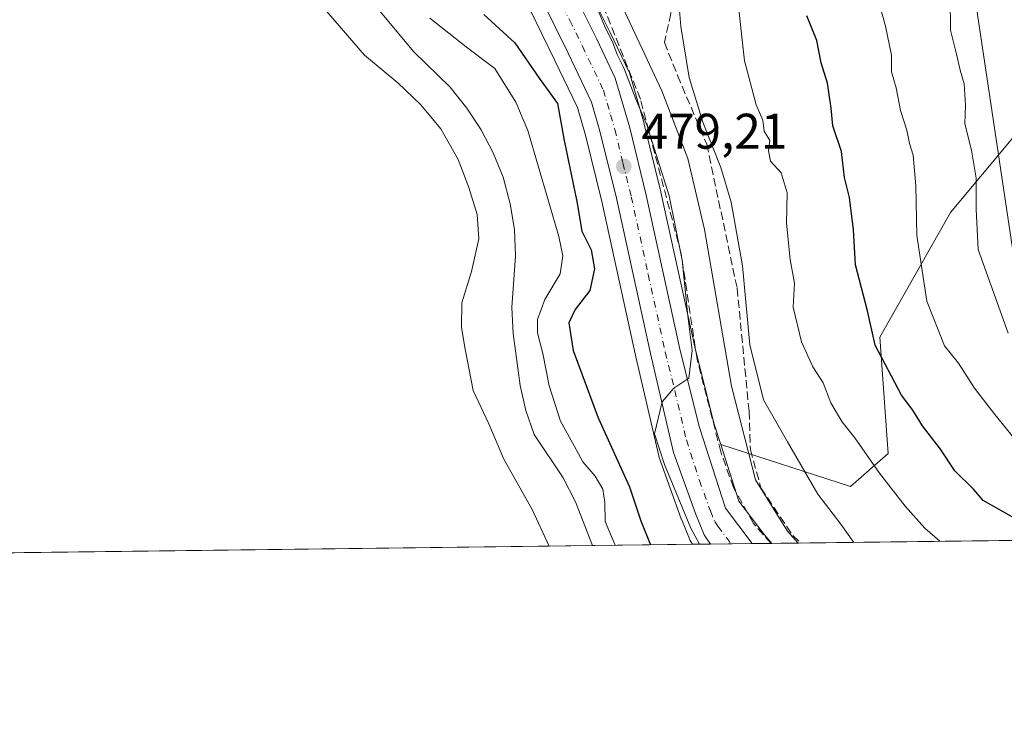
# Model space of a CAD drawing. Units: metres. Extents: x 583571 to 587023, y 4728937 to 4731292.
# Drawn here: x 586451 to 586648, y 4728937 to 4729079 of the extents above; entities that cross this region are included whole.
import ezdxf

# ---------------------------------------------------------------- set-up
doc = ezdxf.new("R2010")
doc.units = ezdxf.units.M
doc.header["$MEASUREMENT"] = 0
doc.linetypes.add('DGN Style 3', pattern=[2.307223458686699, 1.648016756204785, -0.6592067024819142])
doc.linetypes.add('DGN Style 4', pattern=[2.6384748266838614, 1.318413404963828, -0.6592067024819142, 0.001648016756204785, -0.6592067024819142])
for name, color, linetype, lineweight in [('Arbolado forestal CxS', 92, 'Continuous', 0), ('Carretera de calzada única Cxs', 7, 'Continuous', 13), ('Carretera de calzada única eje', 7, 'DGN Style 4', 0), ('Comarca CxS', 21, 'Continuous', 0), ('Comunidad Autónoma CxS', 142, 'Continuous', 0), ('Curva de nivel maestra', 30, 'Continuous', 30), ('Curva de nivel normal', 30, 'Continuous', 0), ('Embalse Cxs', 142, 'Continuous', 13), ('Entidad de ámbito territorial CxS', 92, 'Continuous', 0), ('Matorral CxS', 135, 'Continuous', 0), ('Municipio CxS', 4, 'Continuous', 0), ('Núcleo urbano CxS', 7, 'Continuous', 0), ('Provincia CxS', 1, 'Continuous', 0), ('Punto de cota en terreno', 7, 'Continuous', 0), ('Rótulo de punto de cota en terreno', 7, 'Continuous', 0), ('Suelo desnudo CxS', 253, 'Continuous', 0), ('Talud superficial', 30, 'DGN Style 3', 0), ('Tendido', 6, 'Continuous', 0), ('Vegetación y arbolados urbanos CxS', 151, 'Continuous', 0)]:
    doc.layers.add(name, color=color, linetype=linetype, lineweight=lineweight)
doc.styles.add('Style-Arial', font='txt')

# ---------------------------------------------------------------- blocks, each defined once
blk = doc.blocks.new('*U13')
at = {"layer": 'Embalse Cxs', "color": 142, "linetype": 'Continuous', "lineweight": 13}
blk.add_polyline3d([(586516.3300999999, 4729088.590100001, 465.7707999999984), (586529.7001, 4729072.440099999, 464.7645000000048), (586537.0000999998, 4729065.3301, 464.3221000000049), (586540.3101000004, 4729061.1501, 463.6903000000021), (586543.1601, 4729056.800100001, 463.6386000000057), (586545.5900999998, 4729052.190099999, 464.0831000000035), (586547.5800999999, 4729047.3201, 463.6763000000064), (586549.0201000003, 4729042.030099999, 463.3218000000052), (586549.8300999999, 4729036.9001, 463.1119999999937), (586550.0800999999, 4729031.590100001, 463.0434999999998), (586549.3501000004, 4729021.270099999, 464.3595999999961), (586549.6001000004, 4729016.0601, 465.3717000000034), (586550.9801000003, 4729005.670100001, 465.0093999999954), (586552.1300999997, 4729000.6601, 464.9965999999986), (586553.7701000003, 4728995.8201, 465.3399000000064), (586559.6201, 4728987.1501, 465.4866999999941), (586562.0301000001, 4728982.380100001, 464.9624999999942), (586565.4501999998, 4728973.609999999, 466.1511000000028), (586556.8234000001, 4728973.503500001, 459.8041999999987), (586114.9625000004, 4728968.0557, 458.9152000000031)], dxfattribs=at)
blk = doc.blocks.new('*U14')
at = {"layer": 'Municipio CxS', "color": 4, "linetype": 'Continuous', "lineweight": 0, "flags": 128}
blk.add_lwpolyline([(586988.3893998505, 4730757.110260229), (587003.4286678381, 4729560.723045486), (587010.7400006575, 4728979.099982675), (586343.4993984387, 4728970.873404551), (586343.3670000006, 4728970.982000002), (586117.7189999997, 4729153.306000001), (585557.0700000003, 4729606.315999999)], dxfattribs=at)
blk = doc.blocks.new('*U15')
at = {"layer": 'Entidad de ámbito territorial CxS', "color": 92, "linetype": 'Continuous', "lineweight": 0, "flags": 128}
blk.add_lwpolyline([(587003.4286678381, 4729560.723045486), (587010.7400006575, 4728979.099982675), (586343.4993984387, 4728970.873404551)], dxfattribs=at)
blk = doc.blocks.new('5PATER')
at = {"layer": 'Vegetación y arbolados urbanos CxS', "linetype": 'Continuous', "lineweight": 0}
h = blk.add_hatch(color=51, dxfattribs=at)
edge = h.paths.add_edge_path()
edge.add_ellipse((0, 0), major_axis=(-0.1095731443231308, -0.1110710700762829), ratio=0.9994222409660322, start_angle=0, end_angle=360)

msp = doc.modelspace()

# ---------------------------------------------------------------- linework, layer by layer
at = {"layer": 'Arbolado forestal CxS', "color": 92, "linetype": 'Continuous', "lineweight": 0}
for points in [[(586649.4907000001, 4729055.2259, 512.7195999999967), (586637.0226999996, 4729040.2645, 507.1888000000035), (586622.8920999998, 4729015.329100001, 500.4685000000027), (586624.5538999997, 4728992.055500001, 496.8613000000041), (586617.0733000003, 4728985.406099999, 492.5963999999949), (586591.0881000003, 4728993.8135, 481.2756999999983), (586589.7175000003, 4728998.080700001, 481.0483999999997), (586585.9316999996, 4729013.3529, 480.4303999999975), (586579.1202999996, 4729044.373500001, 479.7618999999977), (586579.1045000004, 4729044.441500001, 479.7639999999956), (586575.8044999996, 4729057.9615, 479.9704999999958), (586575.7714999998, 4729058.084899999, 479.9847000000009), (586572.8914999999, 4729068.024900001, 480.3822999999975), (586572.8290999997, 4729068.2161, 480.3800000000047), (586572.7219000002, 4729068.473099999, 480.358699999997), (586569.0195000004, 4729076.298900001, 480.1717000000062), (586563.7368999999, 4729086.934699999, 480.8488000000071)], [(586563.7368999999, 4729086.934699999, 480.8488000000071), (586569.0195000004, 4729076.298900001, 480.1717000000062), (586572.7219000002, 4729068.473099999, 480.358699999997), (586572.8290999997, 4729068.2161, 480.3800000000047), (586572.8914999999, 4729068.024900001, 480.3822999999975), (586575.7714999998, 4729058.084899999, 479.9847000000009), (586575.8044999996, 4729057.9615, 479.9704999999958), (586579.1045000004, 4729044.441500001, 479.7639999999956), (586579.1202999996, 4729044.373500001, 479.7618999999977), (586585.9316999996, 4729013.3529, 480.4303999999975), (586589.7175000003, 4728998.080700001, 481.0483999999997), (586591.0881000003, 4728993.8135, 481.2756999999983)], [(586591.0881000003, 4728993.8135, 481.2756999999983), (586617.0733000003, 4728985.406099999, 492.5963999999949), (586624.5538999997, 4728992.055500001, 496.8613000000041), (586622.8920999998, 4729015.329100001, 500.4685000000027), (586637.0226999996, 4729040.2645, 507.1888000000035), (586649.4907000001, 4729055.2259, 512.7195999999967), (586656.1990999999, 4729063.1917, 515.6518999999971), (586662.7903000005, 4729071.018300001, 518.7951999999932), (586683.5698999995, 4729068.524700001, 527.2382999999973), (586703.5181, 4729058.549699999, 535.1646999999939), (586720.9732999997, 4729058.549500001, 542.4527999999991), (586747.5713000001, 4729067.692100001, 553.8298000000068), (586770.0137, 4729075.172499999, 561.6015999999945), (586801.5988999996, 4729076.8343, 569.8828999999969), (586834.8469000002, 4729075.171499999, 578.531099999993), (586863.1069, 4729068.5219, 586.3677000000025), (586889.7045, 4729056.053500001, 592.0063999999984), (586911.3151000004, 4729033.610900001, 597.073900000003), (586930.4321, 4729012.830700001, 601.872199999998), (586952.8739, 4728992.0505, 610.7687000000005), (586974.3120999997, 4728978.651000001, 619.3534000000072)]]:
    msp.add_polyline3d(points, dxfattribs=at)
at = {"layer": 'Carretera de calzada única Cxs', "color": 7, "linetype": 'Continuous', "lineweight": 13, "extrusion": (-0.06894924917681666, -0.0008500148457304432, 0.9976198065960377), "elevation": -43984.99015707913, "flags": 128}
msp.add_lwpolyline([(-4721383.588219569, 643346.0667276862), (-4721383.588219568, 643337.7481974164)], dxfattribs=at)
at = {"layer": 'Carretera de calzada única Cxs', "color": 7, "linetype": 'Continuous', "lineweight": 13}
for points in [[(586589.0694000004, 4728973.9011, 480.7280000000028), (586587.7801000001, 4728975.790100001, 480.7508999999991), (586586.0301000001, 4728980.0101, 480.8479999999981), (586581.6401000004, 4728992.2401, 480.2921999999963), (586577.0301000001, 4729012.050100001, 479.7698999999994), (586570.2301000003, 4729043.130100001, 478.9122999999963), (586566.9401000004, 4729056.540100001, 479.063599999994), (586565.2600999996, 4729062.3301, 478.9327000000048), (586560.5800999999, 4729072.1501, 479.1236999999965), (586555.5000999998, 4729082.4301, 479.627999999997), (586535.0500999996, 4729113.690099999, 479.9351000000024), (586530.5000999998, 4729123.190099999, 480.0437999999995), (586528.2600999996, 4729129.110099999, 480.3937000000006), (586525.5100999996, 4729139.2501, 480.4772999999987), (586524.6601, 4729155.300100001, 481.0387999999948), (586524.7500999998, 4729157.720100001, 481.1108999999997), (586526.0100999996, 4729163.540100001, 481.311600000001), (586529.0000999998, 4729173.390100001, 481.7439000000013), (586531.4200999998, 4729179.8101, 481.6410000000033), (586533.8000999996, 4729184.220100001, 481.7290000000066), (586538.3201000001, 4729191.3101, 481.7119999999995), (586542.6700999998, 4729197.420100001, 482.3742000000057), (586547.9200999998, 4729203.5801, 482.4364999999962)], [(586552.8701, 4729199.5101, 483.9118000000017), (586547.7301000003, 4729193.4801, 482.0059999999939), (586543.6201, 4729187.7301, 482.0647999999928), (586540.0301000001, 4729181.340100001, 481.9928999999975), (586538.3201000001, 4729177.690099999, 481.6670000000013), (586536.2801000001, 4729172.2401, 481.4162999999971), (586533.2600999996, 4729162.840100001, 481.2881999999955), (586532.3701, 4729156.9301, 481.0601000000024), (586532.9401000004, 4729140.470100001, 481.0620999999956), (586535.2500999998, 4729131.270099999, 481.1229000000022), (586537.1001000004, 4729126.2601, 480.7001000000019), (586541.3300999999, 4729117.220100001, 480.8175999999949), (586561.0500999996, 4729085.600099999, 479.9562000000006), (586566.3201000001, 4729074.9901, 479.645399999994), (586570.0100999996, 4729067.190099999, 479.9162999999971), (586572.8901000004, 4729057.2501, 479.5734999999986), (586576.1901000004, 4729043.7301, 479.2878000000055), (586583.0100999996, 4729012.670100001, 479.9109999999928), (586586.8300999999, 4728997.2601, 480.3405000000057), (586592.0301000001, 4728981.0701, 480.7988999999943), (586597.3674999997, 4728974.0034, 481.3016000000061)], [(586561.0500999996, 4729085.600099999, 479.9562000000006), (586566.3201000001, 4729074.9901, 479.645399999994), (586570.0100999996, 4729067.190099999, 479.9162999999971), (586572.8901000004, 4729057.2501, 479.5734999999986), (586576.1901000004, 4729043.7301, 479.2878000000055), (586583.0100999996, 4729012.670100001, 479.9109999999928), (586586.8300999999, 4728997.2601, 480.3405000000057), (586592.0301000001, 4728981.0701, 480.7988999999943), (586597.3674999997, 4728974.003500001, 481.3016000000061), (586589.0694000004, 4728973.9011, 480.7280000000028), (586587.7801000001, 4728975.790100001, 480.7508999999991), (586586.0301000001, 4728980.0101, 480.8479999999981), (586581.6401000004, 4728992.2401, 480.2921999999963), (586577.0301000001, 4729012.050100001, 479.7698999999994), (586570.2301000003, 4729043.130100001, 478.9122999999963), (586566.9401000004, 4729056.540100001, 479.063599999994), (586565.2600999996, 4729062.3301, 478.9327000000048), (586560.5800999999, 4729072.1501, 479.1236999999965), (586555.5000999998, 4729082.4301, 479.627999999997)]]:
    msp.add_polyline3d(points, dxfattribs=at)
at = {"layer": 'Carretera de calzada única eje', "color": 7, "linetype": 'DGN Style 4', "lineweight": 0}
msp.add_polyline3d([(586558.2801000001, 4729084.0101, 479.763300000006), (586560.9101, 4729078.710100001, 479.5954000000056), (586563.4401000004, 4729073.5701, 479.5305999999982), (586567.6401000004, 4729064.7601, 479.3846999999951), (586569.0701000001, 4729059.790100001, 479.3494000000064), (586569.9101, 4729056.890100001, 479.2871000000014), (586571.5500999996, 4729050.1801, 479.1462000000029), (586573.2100999998, 4729043.4301, 479.1159999999945), (586576.6001000004, 4729027.890100001, 479.2658999999985), (586580.0100999996, 4729012.350099999, 479.7189000000071), (586581.9200999998, 4729004.6601, 479.8910999999935), (586584.2301000003, 4728994.7501, 480.2544000000053), (586586.8300999999, 4728986.6501, 480.7042999999976), (586589.0301000001, 4728980.540100001, 480.7905000000028), (586589.9101, 4728978.4301, 480.8126000000047), (586590.5500999996, 4728977.4801, 480.8113000000012), (586593.2207000004, 4728973.952299999, 481.019100000005)], dxfattribs=at)
at = {"layer": 'Comarca CxS', "color": 21, "linetype": 'Continuous', "lineweight": 0, "flags": 128}
msp.add_lwpolyline([(584398.2889972528, 4728946.890413594), (583598.5300006313, 4728937.029982674), (583578.5818957028, 4730587.485957551), (583570.5700006315, 4731250.369982651), (585187.5914021434, 4731270.313194457), (586972.9369473393, 4731292.332398608), (586981.6600006578, 4731292.439982652), (586984.5382231766, 4731063.474807983), (586988.3893998505, 4730757.110260229), (587003.4286678381, 4729560.723045486), (587010.7400006575, 4728979.099982675), (586343.4993984387, 4728970.873404551), (585133.5022448186, 4728955.955043651), (584758.7950556843, 4728951.335183958)], close=True, dxfattribs=at)
at = {"layer": 'Comunidad Autónoma CxS', "color": 142, "linetype": 'Continuous', "lineweight": 0, "flags": 128}
msp.add_lwpolyline([(584398.2889972528, 4728946.890413594), (583598.5300006313, 4728937.029982674), (583578.5818957028, 4730587.485957551), (583570.5700006315, 4731250.369982651), (585187.5914021434, 4731270.313194457), (586972.9369473393, 4731292.332398608), (586981.6600006578, 4731292.439982652), (586984.5382231766, 4731063.474807983), (586988.3893998505, 4730757.110260229), (587003.4286678381, 4729560.723045486), (587010.7400006575, 4728979.099982675), (586343.4993984387, 4728970.873404551), (585133.5022448186, 4728955.955043651), (584758.7950556843, 4728951.335183958)], close=True, dxfattribs=at)
at = {"layer": 'Curva de nivel maestra', "color": 30, "linetype": 'Continuous', "lineweight": 30, "flags": 128}
for points, elevation in [([(586543.7400000002, 4729079.9301), (586549.9299999997, 4729074.210100001), (586554.79, 4729067.1801), (586558.4699999997, 4729062.0701), (586559.7800000003, 4729054.670100001), (586562.3200000003, 4729042.5001), (586563.2999999998, 4729036.5701), (586565.1900000004, 4729032.780099999), (586565.8399999999, 4729028.9901), (586564.8899999997, 4729024.640100001), (586562, 4729020.870100001), (586560.7199999997, 4729018.210100001), (586561.5599999996, 4729012.670100001), (586566.5800000001, 4728999.200099999), (586572.8799999999, 4728985.380100001), (586575.0899999999, 4728978.550100001), (586577.0738000004, 4728973.7534)], 475), ([(586657.5329999998, 4728974.7454), (586643.6100000005, 4728982.640100001), (586641.6200000001, 4728984.880100001), (586637.9100000003, 4728988.600099999), (586635.0800000001, 4728992.920100001), (586631.4199999999, 4728997.590100001), (586629.5199999996, 4729000.6801), (586627.2800000003, 4729003.690099999), (586622.0099999999, 4729013.7501), (586620.4299999997, 4729020.590100001), (586618.0599999996, 4729029.8201), (586617.6200000001, 4729036.8101), (586616.8600000005, 4729043.270099999), (586615.8399999999, 4729047.2601), (586615.2599999999, 4729052.5001), (586613.5, 4729057.600099999), (586613.2100000001, 4729061.170100001), (586612.4600000001, 4729066.140100001), (586611.1699999999, 4729070.2501), (586610.3399999999, 4729074.6801), (586608.3399999999, 4729079.620100001)], 500)]:
    msp.add_lwpolyline(points, dxfattribs=dict(at, elevation=elevation))
at = {"layer": 'Curva de nivel normal', "color": 30, "linetype": 'Continuous', "lineweight": 0, "flags": 128}
for points, elevation in [([(586606.5756000001, 4728974.117000001), (586604.4600000001, 4728976.4801), (586598.0199999996, 4728986.780099999), (586593.25, 4729005.4901), (586587.8600000005, 4729036.880100001), (586584.54, 4729051.090100001), (586579.3399999999, 4729064.6501), (586571, 4729082.460100001), (586564.0499999998, 4729093.040100001), (586558.0800000001, 4729100.2401), (586554.7000000002, 4729106.200099999), (586551.2199999997, 4729112.710100001), (586548.3700000001, 4729121.390100001), (586546.8200000003, 4729130.7601), (586543.2800000003, 4729137.970100001), (586539.3600000005, 4729148.520099999), (586539.3899999997, 4729155.890100001), (586540.4100000003, 4729159.9901), (586541.5, 4729166.0701), (586545.0199999996, 4729177.540100001), (586549.1100000005, 4729186.270099999), (586553.0499999998, 4729192.1801), (586555.9299999997, 4729195.5101), (586559.4400000004, 4729200.140100001)], 485), ([(586617.7390000002, 4728974.254600001), (586615.1100000005, 4728977.9001), (586610.5499999998, 4728983.9301), (586604.4600000001, 4728994.360099999), (586599.6399999997, 4729002.800100001), (586596.9400000004, 4729013.7601), (586595.4400000004, 4729029.5801), (586593.1699999999, 4729042.3301), (586591.1200000001, 4729049.280099999), (586587.5300000003, 4729058.360099999), (586584.79, 4729067.280099999), (586583.1299999999, 4729077.5001), (586582.6500000004, 4729083.200099999)], 490), ([(586594.4000000004, 4729083.940099999), (586595.8700000001, 4729070.600099999), (586598.2000000002, 4729061.790100001), (586599.4900000002, 4729058.7601), (586599.7800000003, 4729056.520099999), (586600.8899999997, 4729054.690099999), (586600.6399999997, 4729052.590100001), (586601.0700000003, 4729050.550100001), (586603.1699999999, 4729048.2301), (586604.3600000005, 4729044.210100001), (586604.2199999997, 4729038.130100001), (586604.9600000001, 4729030.890100001), (586605.8300000001, 4729026.130100001), (586605.5800000001, 4729021.340100001), (586607.2599999999, 4729014.380100001), (586609.5099999999, 4729009.350099999), (586611.5700000003, 4729006.170100001), (586613.1500000004, 4729002.170100001), (586615.3099999996, 4728998.420100001), (586617.9400000004, 4728995.1601), (586622.8700000001, 4728988.0801), (586627.9800000004, 4728981.470100001), (586631.9000000004, 4728977.120100001), (586634.8995000003, 4728974.466200001)], 495), ([(586636.9600000001, 4729083.210100001), (586637.0199999996, 4729076.7401), (586638.2699999996, 4729071.9901), (586638.9699999997, 4729068.7401), (586639.8099999996, 4729066.020099999), (586640.0599999996, 4729061.770099999), (586639.9299999997, 4729058.030099999), (586641.2599999999, 4729052.7401), (586642.1799999997, 4729047.1601), (586642.1600000003, 4729040.940099999), (586642.5800000001, 4729032.890100001), (586648.5999999996, 4729016.090100001)], 510), ([(586566.04, 4729082.0701), (586568.0099999999, 4729077.3201), (586569.4299999997, 4729074.460100001), (586570.4000000004, 4729071.890100001), (586571.7300000004, 4729069.2301), (586574.1500000004, 4729062.9801), (586576.3200000003, 4729057.8101), (586580.8200000003, 4729043.640100001), (586583.3899999997, 4729030.710100001), (586584.4900000002, 4729019.620100001), (586585.3799999999, 4729012.640100001), (586584.75, 4729007.120100001), (586581.7100000001, 4729005.100099999), (586579.3600000005, 4729002.4001), (586577.8700000001, 4728995.950099999), (586579.8399999999, 4728989.860099999), (586585.0999999996, 4728977.110099999), (586586.8378, 4728973.873600001)], 480), ([(586622.9100000003, 4729081.6501), (586624.04, 4729077.600099999), (586625.2599999999, 4729071.7601), (586625.2400000002, 4729068.4301), (586626.1900000004, 4729065.210100001), (586627.0199999996, 4729060.710100001), (586628.3399999999, 4729056.7601), (586628.8600000005, 4729054.090100001), (586629.5999999996, 4729051.7601), (586630.1100000005, 4729045.640100001), (586630.3399999999, 4729035.690099999), (586632.3300000001, 4729022.550100001), (586635.8600000005, 4729013.600099999), (586638.6500000004, 4729010.120100001), (586641.8799999999, 4729005.110099999), (586645.9299999997, 4728999.870100001), (586651.4800000004, 4728993.020099999)], 505), ([(586569.9985999997, 4728973.666200001), (586567.9900000002, 4728978.4001), (586567.9400000004, 4728982.2601), (586567.5099999999, 4728984.880100001), (586565.9900000002, 4728987.4901), (586563.5099999999, 4728990.350099999), (586561.7599999999, 4728993.600099999), (586559.04, 4728998.540100001), (586556.7599999999, 4729005.550100001), (586555.5199999996, 4729012.0601), (586554.4299999997, 4729016.210100001), (586554.4400000004, 4729018.870100001), (586555.9400000004, 4729022.870100001), (586559.0099999999, 4729027.9901), (586559.5, 4729031.5801), (586558.7199999997, 4729035.5001), (586552.5, 4729056.6601), (586550.1299999999, 4729062.3301), (586545.9400000004, 4729069.100099999), (586540.54, 4729073.1501), (586532.9400000004, 4729079.190099999)], 470)]:
    msp.add_lwpolyline(points, dxfattribs=dict(at, elevation=elevation))
at = {"layer": 'Embalse Cxs', "color": 142, "linetype": 'Continuous', "lineweight": 13, "extrusion": (-0.002011635517523332, -2.480235099866882e-05, 0.9999979763516464), "elevation": -837.4249301788063, "flags": 128}
msp.add_lwpolyline([(586556.561554122, 4728973.484284421), (586114.6997598135, 4728968.03638442)], dxfattribs=at)
msp.add_lwpolyline([(586556.561554122, 4728973.484284421), (586114.6997598135, 4728968.03638442)], dxfattribs=at)
at = {"layer": 'Embalse Cxs', "color": 142, "linetype": 'Continuous', "lineweight": 13, "extrusion": (-0.5925383556313981, -0.007301296796692462, 0.8055091484090825), "elevation": -381714.6782257138, "flags": 128}
msp.add_lwpolyline([(-4721387.493289779, 519658.243877369), (-4721387.493289779, 519647.533316341)], dxfattribs=at)
at = {"layer": 'Embalse Cxs', "color": 142, "linetype": 'Continuous', "lineweight": 13}
for points in [[(586516.3300999999, 4729088.590100001, 465.7707999999984), (586529.7001, 4729072.440099999, 464.7645000000048), (586537.0000999998, 4729065.3301, 464.3221000000049), (586540.3101000004, 4729061.1501, 463.6903000000021), (586543.1601, 4729056.800100001, 463.6386000000057), (586545.5900999998, 4729052.190099999, 464.0831000000035), (586547.5800999999, 4729047.3201, 463.6763000000064), (586549.0201000003, 4729042.030099999, 463.3218000000052), (586549.8300999999, 4729036.9001, 463.1119999999937), (586550.0800999999, 4729031.590100001, 463.0434999999998), (586549.3501000004, 4729021.270099999, 464.3595999999961), (586549.6001000004, 4729016.0601, 465.3717000000034), (586550.9801000003, 4729005.670100001, 465.0093999999954), (586552.1300999997, 4729000.6601, 464.9965999999986), (586553.7701000003, 4728995.8201, 465.3399000000064), (586559.6201, 4728987.1501, 465.4866999999941), (586562.0301000001, 4728982.380100001, 464.9624999999942), (586565.4501999998, 4728973.6099, 466.1511000000028)], [(586507.6982000005, 4729085.936100001, 460.2937999999995), (586513.9424000002, 4729078.6336, 460.1374000000069), (586519.869, 4729071.7544, 459.8724999999977), (586526.5365000004, 4729066.2511, 460.7599000000046), (586531.0873999996, 4729061.911900001, 460.4440999999933), (586535.1091, 4729057.043600001, 459.9581000000035), (586538.6015999997, 4729050.905200001, 459.6475999999967), (586540.7182999998, 4729045.2961, 459.3984000000055), (586542.4116000002, 4729039.898600001, 459.3175999999949), (586542.7291000001, 4729035.030200001, 458.9625999999989), (586541.2474999996, 4729028.468499999, 458.1729999999953), (586539.3425000003, 4729022.224300001, 457.7617999999929), (586539.2366000004, 4729017.250200001, 458.4189999999944), (586539.9774000002, 4729012.911, 459.0559999999969), (586541.5648999996, 4729004.655999999, 459.1386999999959), (586544.7399000004, 4728997.988500001, 460.2406999999948), (586547.7032000005, 4728990.897600001, 460.4320000000008), (586553.4183, 4728980.843400001, 459.6370000000024), (586556.8234000001, 4728973.503500001, 459.8041999999987), (586114.9625000004, 4728968.0557, 458.9152000000031)], [(586507.6982000005, 4729085.936100001, 460.2937999999995), (586513.9424000002, 4729078.6336, 460.1374000000069), (586519.869, 4729071.7544, 459.8724999999977), (586526.5365000004, 4729066.2511, 460.7599000000046), (586531.0873999996, 4729061.911900001, 460.4440999999933), (586535.1091, 4729057.043600001, 459.9581000000035), (586538.6015999997, 4729050.905200001, 459.6475999999967), (586540.7182999998, 4729045.2961, 459.3984000000055), (586542.4116000002, 4729039.898600001, 459.3175999999949), (586542.7291000001, 4729035.030200001, 458.9625999999989), (586541.2474999996, 4729028.468499999, 458.1729999999953), (586539.3425000003, 4729022.224300001, 457.7617999999929), (586539.2366000004, 4729017.250200001, 458.4189999999944), (586539.9774000002, 4729012.911, 459.0559999999969), (586541.5648999996, 4729004.655999999, 459.1386999999959), (586544.7399000004, 4728997.988500001, 460.2406999999948), (586547.7032000005, 4728990.897600001, 460.4320000000008), (586553.4183, 4728980.843400001, 459.6370000000024), (586556.8234000001, 4728973.503599999, 459.8041999999987)]]:
    msp.add_polyline3d(points, dxfattribs=at)
at = {"layer": 'Matorral CxS', "color": 135, "linetype": 'Continuous', "lineweight": 0, "extrusion": (-0.2548612866964969, -0.003142290430078735, 0.9669725179932773), "elevation": -163895.0457640195, "flags": 128}
msp.add_lwpolyline([(-4721382.755733062, 623842.7403547764), (-4721382.755733062, 623682.7493988592)], dxfattribs=at)
at = {"layer": 'Matorral CxS', "color": 135, "linetype": 'Continuous', "lineweight": 0, "extrusion": (-0.5523148911318543, -0.006806644169138353, 0.8336077798516294), "elevation": -355768.6862338894, "flags": 128}
msp.add_lwpolyline([(-4721386.345320436, 537788.1543228026), (-4721386.345320437, 537764.1386879049)], dxfattribs=at)
at = {"layer": 'Matorral CxS', "color": 135, "linetype": 'Continuous', "lineweight": 0}
for points in [[(586552.8907000005, 4729080.939099999, 479.0673999999999), (586557.8810999999, 4729070.840100001, 477.7011000000057), (586562.4469, 4729061.2597, 477.4997000000003), (586564.0415000003, 4729055.7643, 477.4011000000028), (586567.3075000001, 4729042.451900001, 477.9308000000019), (586574.1037, 4729011.3895, 479.0712000000058), (586578.7181000002, 4728991.5601, 479.4064999999973), (586578.8164999997, 4728991.226500001, 479.3908999999985), (586583.2087000003, 4728978.990300001, 479.4545999999973), (586583.2588999998, 4728978.860900001, 479.4551000000066), (586585.0088999998, 4728974.640900001, 479.3546999999963), (586585.1821, 4728974.290100001, 479.3656000000047), (586585.3022999996, 4728974.098900001, 479.3843000000052), (586585.4682999998, 4728973.856699999, 479.4162999999971), (586565.4501, 4728973.610099999, 466.1509999999981), (586562.0301000001, 4728982.380100001, 464.9624999999942), (586559.6201, 4728987.1501, 465.4866999999941), (586553.7701000003, 4728995.8201, 465.3399000000064), (586552.1300999997, 4729000.6601, 464.9965999999986), (586550.9801000003, 4729005.670100001, 465.0093999999954), (586549.6001000004, 4729016.0601, 465.3717000000034), (586549.3501000004, 4729021.270099999, 464.3595999999961), (586550.0800999999, 4729031.590100001, 463.0434999999998), (586549.8300999999, 4729036.9001, 463.1119999999937), (586549.0201000003, 4729042.030099999, 463.3218000000052), (586547.5800999999, 4729047.3201, 463.6763000000064), (586545.5900999998, 4729052.190099999, 464.0831000000035), (586543.1601, 4729056.800100001, 463.6386000000057), (586540.3101000004, 4729061.1501, 463.6903000000021), (586537.0000999998, 4729065.3301, 464.3221000000049), (586529.7001, 4729072.440099999, 464.7645000000048), (586516.3300999999, 4729088.590100001, 465.7707999999984)], [(586565.4501, 4728973.609999999, 466.1509999999981), (586562.0301000001, 4728982.380100001, 464.9624999999942), (586559.6201, 4728987.1501, 465.4866999999941), (586553.7701000003, 4728995.8201, 465.3399000000064), (586552.1300999997, 4729000.6601, 464.9965999999986), (586550.9801000003, 4729005.670100001, 465.0093999999954), (586549.6001000004, 4729016.0601, 465.3717000000034), (586549.3501000004, 4729021.270099999, 464.3595999999961), (586550.0800999999, 4729031.590100001, 463.0434999999998), (586549.8300999999, 4729036.9001, 463.1119999999937), (586549.0201000003, 4729042.030099999, 463.3218000000052), (586547.5800999999, 4729047.3201, 463.6763000000064), (586545.5900999998, 4729052.190099999, 464.0831000000035), (586543.1601, 4729056.800100001, 463.6386000000057), (586540.3101000004, 4729061.1501, 463.6903000000021), (586537.0000999998, 4729065.3301, 464.3221000000049), (586529.7001, 4729072.440099999, 464.7645000000048), (586516.3300999999, 4729088.590100001, 465.7707999999984)], [(586552.8907000005, 4729080.939099999, 479.0673999999999), (586557.8810999999, 4729070.840100001, 477.7011000000057), (586562.4469, 4729061.2597, 477.4997000000003), (586564.0415000003, 4729055.7643, 477.4011000000028), (586567.3075000001, 4729042.451900001, 477.9308000000019), (586574.1037, 4729011.3895, 479.0712000000058), (586578.7181000002, 4728991.5601, 479.4064999999973), (586578.8164999997, 4728991.226500001, 479.3908999999985), (586583.2087000003, 4728978.990300001, 479.4545999999973), (586583.2588999998, 4728978.860900001, 479.4551000000066), (586585.0088999998, 4728974.640900001, 479.3546999999963), (586585.1821, 4728974.290100001, 479.3656000000047), (586585.3022999996, 4728974.098900001, 479.3843000000052), (586585.4682999998, 4728973.856799999, 479.4162999999971)], [(586591.0881000003, 4728993.8135, 481.2756999999983), (586617.0733000003, 4728985.406099999, 492.5963999999949), (586624.5538999997, 4728992.055500001, 496.8613000000041), (586622.8920999998, 4729015.329100001, 500.4685000000027), (586637.0226999996, 4729040.2645, 507.1888000000035), (586649.4907000001, 4729055.2259, 512.7195999999967), (586656.1990999999, 4729063.1917, 515.6518999999971), (586662.7903000005, 4729071.018300001, 518.7951999999932), (586683.5698999995, 4729068.524700001, 527.2382999999973), (586703.5181, 4729058.549699999, 535.1646999999939), (586720.9732999997, 4729058.549500001, 542.4527999999991), (586747.5713000001, 4729067.692100001, 553.8298000000068), (586770.0137, 4729075.172499999, 561.6015999999945), (586801.5988999996, 4729076.8343, 569.8828999999969), (586834.8469000002, 4729075.171499999, 578.531099999993), (586863.1069, 4729068.5219, 586.3677000000025), (586889.7045, 4729056.053500001, 592.0063999999984), (586911.3151000004, 4729033.610900001, 597.073900000003), (586930.4321, 4729012.830700001, 601.872199999998), (586952.8739, 4728992.0505, 610.7687000000005), (586974.3120999997, 4728978.651000001, 619.3534000000072)], [(586974.3121999997, 4728978.650900001, 619.3534000000072), (586601.2866000002, 4728974.051700001, 482.6640000000043), (586599.7794000005, 4728975.791999999, 482.5099999999948), (586599.7706000004, 4728975.801999999, 482.507700000002), (586599.7622999996, 4728975.8124, 482.505799999999), (586594.7307000002, 4728982.472100001, 481.6861999999965), (586591.0881000003, 4728993.8135, 481.2756999999983), (586617.0733000003, 4728985.406099999, 492.5963999999949), (586624.5538999997, 4728992.055500001, 496.8613000000041), (586622.8920999998, 4729015.329100001, 500.4685000000027), (586637.0226999996, 4729040.2645, 507.1888000000035), (586649.4907000001, 4729055.2259, 512.7195999999967)], [(586591.0881000003, 4728993.8135, 481.2756999999983), (586594.7307000002, 4728982.472100001, 481.6861999999965), (586599.7622999996, 4728975.8124, 482.505799999999), (586599.7706000004, 4728975.801999999, 482.507700000002), (586599.7794000005, 4728975.791999999, 482.5099999999948), (586601.2865000004, 4728974.0518, 482.6640000000043)]]:
    msp.add_polyline3d(points, dxfattribs=at)
at = {"layer": 'Núcleo urbano CxS', "color": 7, "linetype": 'Continuous', "lineweight": 0, "extrusion": (-0.03688929994465655, -0.0004545778083388916, 0.9993192547472551), "elevation": -23308.11805548758, "flags": 128}
msp.add_lwpolyline([(-4721387.049313529, 644401.1871645593), (-4721387.049313529, 644397.0372246735)], dxfattribs=at)
at = {"layer": 'Núcleo urbano CxS', "color": 7, "linetype": 'Continuous', "lineweight": 0, "extrusion": (-0.3782621843895319, -0.004661800797068578, 0.9256867653122131), "elevation": -243487.823361665, "flags": 128}
msp.add_lwpolyline([(-4721386.080263002, 597096.3448477945), (-4721386.080263002, 597092.1108047393)], dxfattribs=at)
at = {"layer": 'Núcleo urbano CxS', "color": 7, "linetype": 'Continuous', "lineweight": 0, "extrusion": (-0.2856627131543973, -0.003522097325812455, 0.95832374965024), "elevation": -183762.0665197813, "flags": 128}
msp.add_lwpolyline([(-4721382.657936872, 618108.7483092163), (-4721382.657936873, 618104.9903164629)], dxfattribs=at)
at = {"layer": 'Núcleo urbano CxS', "color": 7, "linetype": 'Continuous', "lineweight": 0, "extrusion": (-0.1004779871103958, -0.001239243818416796, 0.9949385098492277), "elevation": -64321.58272356124, "flags": 128}
msp.add_lwpolyline([(-4721380.130786579, 641653.2350003156), (-4721380.130786579, 641649.0622643282)], dxfattribs=at)
at = {"layer": 'Núcleo urbano CxS', "color": 7, "linetype": 'Continuous', "lineweight": 0}
for points in [[(586563.7368999999, 4729086.934699999, 480.8488000000071), (586569.0195000004, 4729076.298900001, 480.1717000000062), (586572.7219000002, 4729068.473099999, 480.358699999997), (586572.8290999997, 4729068.2161, 480.3800000000047), (586572.8914999999, 4729068.024900001, 480.3822999999975), (586575.7714999998, 4729058.084899999, 479.9847000000009), (586575.8044999996, 4729057.9615, 479.9704999999958), (586579.1045000004, 4729044.441500001, 479.7639999999956), (586579.1202999996, 4729044.373500001, 479.7618999999977), (586585.9316999996, 4729013.3529, 480.4303999999975), (586589.7175000003, 4728998.080700001, 481.0483999999997), (586591.0881000003, 4728993.8135, 481.2756999999983), (586594.7307000002, 4728982.472100001, 481.6861999999965), (586599.7622999996, 4728975.8124, 482.505799999999), (586599.7706000004, 4728975.801999999, 482.507700000002), (586599.7794000005, 4728975.791999999, 482.5099999999948), (586601.2866000002, 4728974.051700001, 482.6640000000043), (586585.4682999998, 4728973.856699999, 479.4162999999971), (586585.3022999996, 4728974.098900001, 479.3843000000052), (586585.1821, 4728974.290100001, 479.3656000000047), (586585.0088999998, 4728974.640900001, 479.3546999999963), (586583.2588999998, 4728978.860900001, 479.4551000000066), (586583.2087000003, 4728978.990300001, 479.4545999999973), (586578.8164999997, 4728991.226500001, 479.3908999999985), (586578.7181000002, 4728991.5601, 479.4064999999973), (586574.1037, 4729011.3895, 479.0712000000058), (586567.3075000001, 4729042.451900001, 477.9308000000019), (586564.0415000003, 4729055.7643, 477.4011000000028), (586562.4469, 4729061.2597, 477.4997000000003), (586557.8810999999, 4729070.840100001, 477.7011000000057), (586552.8907000005, 4729080.939099999, 479.0673999999999)], [(586563.7368999999, 4729086.934699999, 480.8488000000071), (586569.0195000004, 4729076.298900001, 480.1717000000062), (586572.7219000002, 4729068.473099999, 480.358699999997), (586572.8290999997, 4729068.2161, 480.3800000000047), (586572.8914999999, 4729068.024900001, 480.3822999999975), (586575.7714999998, 4729058.084899999, 479.9847000000009), (586575.8044999996, 4729057.9615, 479.9704999999958), (586579.1045000004, 4729044.441500001, 479.7639999999956), (586579.1202999996, 4729044.373500001, 479.7618999999977), (586585.9316999996, 4729013.3529, 480.4303999999975), (586589.7175000003, 4728998.080700001, 481.0483999999997), (586591.0881000003, 4728993.8135, 481.2756999999983)], [(586552.8907000005, 4729080.939099999, 479.0673999999999), (586557.8810999999, 4729070.840100001, 477.7011000000057), (586562.4469, 4729061.2597, 477.4997000000003), (586564.0415000003, 4729055.7643, 477.4011000000028), (586567.3075000001, 4729042.451900001, 477.9308000000019), (586574.1037, 4729011.3895, 479.0712000000058), (586578.7181000002, 4728991.5601, 479.4064999999973), (586578.8164999997, 4728991.226500001, 479.3908999999985), (586583.2087000003, 4728978.990300001, 479.4545999999973), (586583.2588999998, 4728978.860900001, 479.4551000000066), (586585.0088999998, 4728974.640900001, 479.3546999999963), (586585.1821, 4728974.290100001, 479.3656000000047), (586585.3022999996, 4728974.098900001, 479.3843000000052), (586585.4682999998, 4728973.856799999, 479.4162999999971)], [(586591.0881000003, 4728993.8135, 481.2756999999983), (586594.7307000002, 4728982.472100001, 481.6861999999965), (586599.7622999996, 4728975.8124, 482.505799999999), (586599.7706000004, 4728975.801999999, 482.507700000002), (586599.7794000005, 4728975.791999999, 482.5099999999948), (586601.2865000004, 4728974.0518, 482.6640000000043)]]:
    msp.add_polyline3d(points, dxfattribs=at)
at = {"layer": 'Provincia CxS', "color": 1, "linetype": 'Continuous', "lineweight": 0, "flags": 128}
msp.add_lwpolyline([(584398.2889972528, 4728946.890413594), (583598.5300006313, 4728937.029982674), (583578.5818957028, 4730587.485957551), (583570.5700006315, 4731250.369982651), (585187.5914021434, 4731270.313194457), (586972.9369473393, 4731292.332398608), (586981.6600006578, 4731292.439982652), (586984.5382231766, 4731063.474807983), (586988.3893998505, 4730757.110260229), (587003.4286678381, 4729560.723045486), (587010.7400006575, 4728979.099982675), (586343.4993984387, 4728970.873404551), (585133.5022448186, 4728955.955043651), (584758.7950556843, 4728951.335183958)], close=True, dxfattribs=at)
at = {"layer": 'Suelo desnudo CxS', "color": 253, "linetype": 'Continuous', "lineweight": 0, "extrusion": (-0.07467630656430922, -0.0009207034386148008, 0.9972074014682661), "elevation": -47697.35917602239, "flags": 128}
msp.add_lwpolyline([(-4721382.856801055, 643046.186273264), (-4721382.856801056, 642917.4068846628)], dxfattribs=at)
at = {"layer": 'Suelo desnudo CxS', "color": 253, "linetype": 'Continuous', "lineweight": 0, "extrusion": (-0.5925382160369034, -0.007308163651460263, 0.8055091888239685), "elevation": -381747.0695012774, "flags": 128}
msp.add_lwpolyline([(-4721380.019974295, 519702.3481343237), (-4721380.019974294, 519691.6375723027)], dxfattribs=at)
at = {"layer": 'Suelo desnudo CxS', "color": 253, "linetype": 'Continuous', "lineweight": 0}
for points in [[(586516.3300999999, 4729088.590100001, 465.7707999999984), (586529.7001, 4729072.440099999, 464.7645000000048), (586537.0000999998, 4729065.3301, 464.3221000000049), (586540.3101000004, 4729061.1501, 463.6903000000021), (586543.1601, 4729056.800100001, 463.6386000000057), (586545.5900999998, 4729052.190099999, 464.0831000000035), (586547.5800999999, 4729047.3201, 463.6763000000064), (586549.0201000003, 4729042.030099999, 463.3218000000052), (586549.8300999999, 4729036.9001, 463.1119999999937), (586550.0800999999, 4729031.590100001, 463.0434999999998), (586549.3501000004, 4729021.270099999, 464.3595999999961), (586549.6001000004, 4729016.0601, 465.3717000000034), (586550.9801000003, 4729005.670100001, 465.0093999999954), (586552.1300999997, 4729000.6601, 464.9965999999986), (586553.7701000003, 4728995.8201, 465.3399000000064), (586559.6201, 4728987.1501, 465.4866999999941), (586562.0301000001, 4728982.380100001, 464.9624999999942), (586565.4501, 4728973.610099999, 466.1509999999981), (586094.6261999998, 4728967.805000001, 465.4294999999984)], [(586565.4501, 4728973.609999999, 466.1509999999981), (586562.0301000001, 4728982.380100001, 464.9624999999942), (586559.6201, 4728987.1501, 465.4866999999941), (586553.7701000003, 4728995.8201, 465.3399000000064), (586552.1300999997, 4729000.6601, 464.9965999999986), (586550.9801000003, 4729005.670100001, 465.0093999999954), (586549.6001000004, 4729016.0601, 465.3717000000034), (586549.3501000004, 4729021.270099999, 464.3595999999961), (586550.0800999999, 4729031.590100001, 463.0434999999998), (586549.8300999999, 4729036.9001, 463.1119999999937), (586549.0201000003, 4729042.030099999, 463.3218000000052), (586547.5800999999, 4729047.3201, 463.6763000000064), (586545.5900999998, 4729052.190099999, 464.0831000000035), (586543.1601, 4729056.800100001, 463.6386000000057), (586540.3101000004, 4729061.1501, 463.6903000000021), (586537.0000999998, 4729065.3301, 464.3221000000049), (586529.7001, 4729072.440099999, 464.7645000000048), (586516.3300999999, 4729088.590100001, 465.7707999999984)]]:
    msp.add_polyline3d(points, dxfattribs=at)
at = {"layer": 'Talud superficial', "color": 30, "linetype": 'DGN Style 3', "lineweight": 0}
msp.add_polyline3d([(586607.0828999998, 4728974.123199999, 486.3911999999983), (586601.1579999998, 4728974.050100001, 482.8196000000025), (586597.6283, 4728978.0569, 482.2860999999976), (586593.6595000001, 4728985.2007, 482.1708999999974), (586591.1195, 4728992.3444, 481.8956999999937), (586586.3569999998, 4729010.918199999, 481.1511000000028), (586583.182, 4729032.032000001, 480.6821999999956), (586575.0539999995, 4729062.946000001, 481.5902999999962), (586567.0105999997, 4729083.054400001, 480.6113000000041), (586558.9672999998, 4729093.426100001, 481.8046000000032), (586547.2867999999, 4729113.735500001, 483.1502999999939), (586560.2514000004, 4729095.743799999, 484.5458000000072), (586576.6556000002, 4729090.452099999, 489.8586000000069), (586580.0952000003, 4729085.6896, 490.0127999999968), (586581.1535, 4729080.133400001, 490.6772000000056), (586579.8306, 4729074.3125, 489.719299999997), (586582.4764, 4729067.697899999, 490.5206999999937), (586588.2972999997, 4729053.9396, 489.8745000000054), (586594.3827000001, 4729025.0999, 489.7590000000055), (586596.7640000005, 4729000.493600001, 488.4762000000047), (586597.0285999998, 4728992.820699999, 486.7783999999957), (586599.1452000003, 4728985.147800001, 486.1652000000031), (586605.4951999999, 4728975.6227, 486.1588000000047)], close=True, dxfattribs=at)
for points in [[(586601.1579999998, 4728974.050100001, 482.2814000000071), (586597.6283, 4728978.0569, 481.6376000000019), (586593.6595000001, 4728985.2007, 481.4456999999966), (586591.1195, 4728992.3444, 481.1603999999934), (586586.3569999998, 4729010.918199999, 480.4428000000044), (586583.182, 4729032.032000001, 480.1637000000047), (586575.0539999995, 4729062.946000001, 480.5611000000063), (586567.0105999997, 4729083.054400001, 480.6802000000025), (586558.9672999998, 4729093.426100001, 481.6695999999939), (586547.2867999999, 4729113.735500001, 482.2075999999943)], [(586547.2867999999, 4729113.735500001, 482.2075999999943), (586560.2514000004, 4729095.743799999, 484.1310999999987), (586576.6556000002, 4729090.452099999, 488.8806000000041), (586580.0952000003, 4729085.6896, 488.4567999999999), (586581.1535, 4729080.133400001, 488.005799999999), (586579.8306, 4729074.3125, 486.9161000000022), (586582.4764, 4729067.697899999, 487.7026999999944), (586588.2972999997, 4729053.9396, 488.3733000000066), (586594.3827000001, 4729025.0999, 487.8859999999986), (586596.7640000005, 4729000.493600001, 486.8261999999959), (586597.0285999998, 4728992.820699999, 485.4398999999976), (586599.1452000003, 4728985.147800001, 485.0939000000071), (586605.4951999999, 4728975.6227, 485.773000000001), (586607.0828999998, 4728974.123199999, 485.8904999999941)]]:
    msp.add_polyline3d(points, dxfattribs=at)
at = {"layer": 'Tendido', "color": 6, "linetype": 'Continuous', "lineweight": 0}
msp.add_polyline3d([(586665.1876999997, 4728974.839600001, 502.2642000000051), (586653.1200000001, 4729008.57, 511.702099999995), (586633.0300000003, 4729142.800000001, 516.1490000000049), (586600.0700000003, 4729361.59, 495.3540000000066), (586724.1034000004, 4729464.055400001, 503.1814000000013), (586833.3257999998, 4729554.4088, 505.0516999999964), (586939.2044000002, 4729641.8992, 504.6609000000026)], dxfattribs=at)

# ---------------------------------------------------------------- block references
at = {"layer": 'Embalse Cxs', "color": 142, "linetype": 'Continuous', "lineweight": 13}
msp.add_blockref('*U13', (0, 0), dxfattribs=at)
at = {"layer": 'Entidad de ámbito territorial CxS', "color": 92, "linetype": 'Continuous', "lineweight": 0}
msp.add_blockref('*U15', (0, 0), dxfattribs=at)
at = {"layer": 'Municipio CxS', "color": 4, "linetype": 'Continuous', "lineweight": 0}
msp.add_blockref('*U14', (0, 0), dxfattribs=at)
at = {"layer": 'Punto de cota en terreno', "color": 7, "linetype": 'Continuous', "lineweight": 0, "xscale": 10, "yscale": 10, "zscale": 10}
msp.add_blockref('5PATER', (586571.7300000004, 4729049.51, 479.2100000000065), dxfattribs=at)

# ---------------------------------------------------------------- texts
at = {"layer": 'Rótulo de punto de cota en terreno', "color": 7, "linetype": 'Continuous', "lineweight": 0, "style": 'Style-Arial'}
msp.add_text('479,21', height=7.000000000000002, dxfattribs=at).set_placement((586575.2577999998, 4729053.037799999))

doc.saveas('drawing.dxf')
